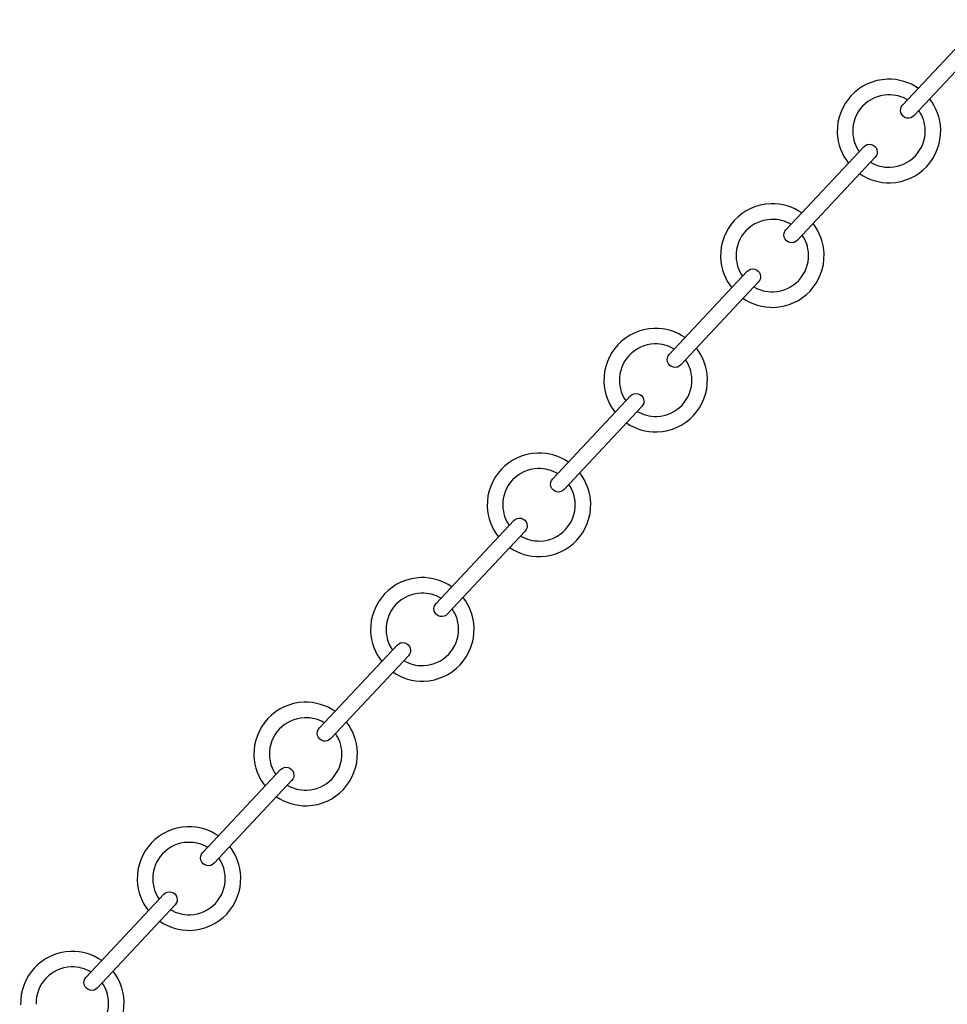
# Model space of a CAD drawing. Units: millimetres. Extents: x -10.5 to 25.5, y 0.8 to 38.6.
# Drawn here: x -4.1 to 3, y 13.1 to 20.6 of the extents above; entities that cross this region are included whole.
import ezdxf

# ---------------------------------------------------------------- set-up
doc = ezdxf.new("R2010")
doc.units = ezdxf.units.MM

msp = doc.modelspace()

# ---------------------------------------------------------------- linework, layer by layer
for points in [[(3.3024, 20.5228), (2.7115, 19.8919, -1.023477), (2.6241, 19.9728), (3.2167, 20.6037, -1.002213), (3.3019, 20.5222)], [(2.4141, 19.5745), (1.8231, 18.9436, -1.023477), (1.7358, 19.0245), (2.3283, 19.6553, -1.002213), (2.4135, 19.5739)], [(1.5257, 18.6261), (0.9348, 17.9953, -1.023477), (0.8475, 18.0762), (1.44, 18.707, -1.002213), (1.5252, 18.6255)], [(0.6374, 17.6778), (0.0465, 17.0469, -1.023477), (-0.0409, 17.1278), (0.5517, 17.7587, -1.002213), (0.6369, 17.6772)], [(-0.2509, 16.7295), (-0.8419, 16.0986, -1.023477), (-0.9292, 16.1795), (-0.3367, 16.8103, -1.002213), (-0.2515, 16.7289)], [(-1.1393, 15.7811), (-1.7302, 15.1503, -1.023477), (-1.8175, 15.2312), (-1.225, 15.862, -1.002213), (-1.1398, 15.7805)], [(-2.0276, 14.8328), (-2.6186, 14.2019, -1.023477), (-2.7059, 14.2828), (-2.1133, 14.9137, -1.002213), (-2.0281, 14.8322)], [(-2.9159, 13.8845), (-3.5069, 13.2536, -1.023477), (-3.5942, 13.3345), (-3.0017, 13.9653, -1.002213), (-2.9165, 13.8839)]]:
    msp.add_lwpolyline(points, format="xyb")
for points, knots in [([(2.743, 20.0993), (2.6761, 20.1455), (2.5944, 20.1714), (2.5069, 20.1687), (2.2893, 20.1618), (2.1185, 19.9799), (2.1254, 19.7623)], [2.598082, 2.598082, 2.598082, 2.598082, 3, 3, 3, 4, 4, 4, 4]), ([(2.6606, 20.0117), (2.6169, 20.0378), (2.5654, 20.0521), (2.5107, 20.0504), (2.3584, 20.0456), (2.2389, 19.9183), (2.2437, 19.766)], [2.640684, 2.640684, 2.640684, 2.640684, 3, 3, 3, 4, 4, 4, 4]), ([(2.2969, 19.4493), (2.3635, 19.4036), (2.4448, 19.378), (2.5318, 19.3807), (2.7494, 19.3876), (2.9202, 19.5695), (2.9133, 19.7871), (2.9106, 19.8744), (2.8796, 19.9542), (2.8295, 20.018)], [0.600268, 0.600268, 0.600268, 0.600268, 1, 1, 1, 2, 2, 2, 2.401179, 2.401179, 2.401179, 2.401179]), ([(2.3791, 19.5371), (2.4226, 19.5114), (2.4738, 19.4973), (2.5281, 19.499), (2.6803, 19.5038), (2.7999, 19.6311), (2.7951, 19.7834), (2.7933, 19.8379), (2.7759, 19.8882), (2.7473, 19.9301)], [0.643445, 0.643445, 0.643445, 0.643445, 1, 1, 1, 2, 2, 2, 2.357999, 2.357999, 2.357999, 2.357999]), ([(1.8546, 19.151), (1.7877, 19.1972), (1.706, 19.2231), (1.6186, 19.2203), (1.401, 19.2135), (1.2302, 19.0315), (1.2371, 18.8139)], [2.598082, 2.598082, 2.598082, 2.598082, 3, 3, 3, 4, 4, 4, 4]), ([(1.7723, 19.0633), (1.7285, 19.0895), (1.677, 19.1038), (1.6223, 19.1021), (1.4701, 19.0973), (1.3505, 18.9699), (1.3553, 18.8177)], [2.640684, 2.640684, 2.640684, 2.640684, 3, 3, 3, 4, 4, 4, 4]), ([(1.4085, 18.501), (1.4752, 18.4553), (1.5565, 18.4297), (1.6435, 18.4324), (1.861, 18.4393), (2.0319, 18.6212), (2.025, 18.8388), (2.0222, 18.9261), (1.9913, 19.0059), (1.9412, 19.0696)], [0.600268, 0.600268, 0.600268, 0.600268, 1, 1, 1, 2, 2, 2, 2.401179, 2.401179, 2.401179, 2.401179]), ([(1.4908, 18.5888), (1.5343, 18.5631), (1.5854, 18.549), (1.6397, 18.5507), (1.792, 18.5555), (1.9115, 18.6828), (1.9067, 18.8351), (1.905, 18.8896), (1.8876, 18.9399), (1.8589, 18.9818)], [0.643445, 0.643445, 0.643445, 0.643445, 1, 1, 1, 2, 2, 2, 2.357999, 2.357999, 2.357999, 2.357999]), ([(0.9663, 18.2027), (0.8994, 18.2488), (0.8177, 18.2748), (0.7303, 18.272), (0.5127, 18.2651), (0.3419, 18.0832), (0.3487, 17.8656)], [2.598082, 2.598082, 2.598082, 2.598082, 3, 3, 3, 4, 4, 4, 4]), ([(0.8839, 18.115), (0.8402, 18.1411), (0.7887, 18.1555), (0.734, 18.1537), (0.5817, 18.1489), (0.4622, 18.0216), (0.467, 17.8693)], [2.640684, 2.640684, 2.640684, 2.640684, 3, 3, 3, 4, 4, 4, 4]), ([(0.5202, 17.5526), (0.5869, 17.507), (0.6681, 17.4813), (0.7551, 17.4841), (0.9727, 17.4909), (1.1435, 17.6729), (1.1367, 17.8905), (1.1339, 17.9778), (1.103, 18.0575), (1.0529, 18.1213)], [0.600268, 0.600268, 0.600268, 0.600268, 1, 1, 1, 2, 2, 2, 2.401179, 2.401179, 2.401179, 2.401179]), ([(0.6025, 17.6405), (0.646, 17.6147), (0.6971, 17.6006), (0.7514, 17.6023), (0.9037, 17.6071), (1.0232, 17.7345), (1.0184, 17.8867), (1.0167, 17.9412), (0.9992, 17.9916), (0.9706, 18.0335)], [0.643445, 0.643445, 0.643445, 0.643445, 1, 1, 1, 2, 2, 2, 2.357999, 2.357999, 2.357999, 2.357999]), ([(0.078, 17.2543), (0.0111, 17.3005), (-0.0706, 17.3264), (-0.1581, 17.3237), (-0.3757, 17.3168), (-0.5465, 17.1349), (-0.5396, 16.9173)], [2.598082, 2.598082, 2.598082, 2.598082, 3, 3, 3, 4, 4, 4, 4]), ([(-0.0044, 17.1667), (-0.0481, 17.1928), (-0.0996, 17.2071), (-0.1543, 17.2054), (-0.3066, 17.2006), (-0.4261, 17.0733), (-0.4213, 16.921)], [2.640684, 2.640684, 2.640684, 2.640684, 3, 3, 3, 4, 4, 4, 4]), ([(-0.3682, 16.6043), (-0.3015, 16.5586), (-0.2202, 16.533), (-0.1332, 16.5357), (0.0844, 16.5426), (0.2552, 16.7245), (0.2483, 16.9421), (0.2456, 17.0294), (0.2146, 17.1092), (0.1645, 17.173)], [0.600268, 0.600268, 0.600268, 0.600268, 1, 1, 1, 2, 2, 2, 2.401179, 2.401179, 2.401179, 2.401179]), ([(-0.2859, 16.6921), (-0.2424, 16.6664), (-0.1912, 16.6523), (-0.1369, 16.654), (0.0153, 16.6588), (0.1349, 16.7861), (0.1301, 16.9384), (0.1283, 16.9929), (0.1109, 17.0432), (0.0823, 17.0851)], [0.643445, 0.643445, 0.643445, 0.643445, 1, 1, 1, 2, 2, 2, 2.357999, 2.357999, 2.357999, 2.357999]), ([(-0.8104, 16.306), (-0.8773, 16.3522), (-0.959, 16.3781), (-1.0464, 16.3753), (-1.264, 16.3685), (-1.4348, 16.1865), (-1.4279, 15.9689)], [2.598082, 2.598082, 2.598082, 2.598082, 3, 3, 3, 4, 4, 4, 4]), ([(-0.8927, 16.2183), (-0.9365, 16.2445), (-0.988, 16.2588), (-1.0427, 16.2571), (-1.1949, 16.2523), (-1.3145, 16.1249), (-1.3097, 15.9727)], [2.640684, 2.640684, 2.640684, 2.640684, 3, 3, 3, 4, 4, 4, 4]), ([(-1.2565, 15.656), (-1.1898, 15.6103), (-1.1085, 15.5847), (-1.0215, 15.5874), (-0.804, 15.5943), (-0.6331, 15.7762), (-0.64, 15.9938), (-0.6428, 16.0811), (-0.6737, 16.1609), (-0.7238, 16.2246)], [0.600268, 0.600268, 0.600268, 0.600268, 1, 1, 1, 2, 2, 2, 2.401179, 2.401179, 2.401179, 2.401179]), ([(-1.1742, 15.7438), (-1.1307, 15.7181), (-1.0796, 15.704), (-1.0253, 15.7057), (-0.873, 15.7105), (-0.7535, 15.8378), (-0.7583, 15.9901), (-0.76, 16.0446), (-0.7774, 16.0949), (-0.8061, 16.1368)], [0.643445, 0.643445, 0.643445, 0.643445, 1, 1, 1, 2, 2, 2, 2.357999, 2.357999, 2.357999, 2.357999]), ([(-1.6987, 15.3577), (-1.7656, 15.4038), (-1.8473, 15.4298), (-1.9347, 15.427), (-2.1523, 15.4201), (-2.3231, 15.2382), (-2.3163, 15.0206)], [2.598082, 2.598082, 2.598082, 2.598082, 3, 3, 3, 4, 4, 4, 4]), ([(-1.7811, 15.27), (-1.8248, 15.2961), (-1.8763, 15.3105), (-1.931, 15.3087), (-2.0833, 15.3039), (-2.2028, 15.1766), (-2.198, 15.0243)], [2.640684, 2.640684, 2.640684, 2.640684, 3, 3, 3, 4, 4, 4, 4]), ([(-2.1448, 14.7076), (-2.0781, 14.662), (-1.9969, 14.6363), (-1.9099, 14.6391), (-1.6923, 14.6459), (-1.5215, 14.8279), (-1.5283, 15.0455), (-1.5311, 15.1328), (-1.562, 15.2125), (-1.6121, 15.2763)], [0.600268, 0.600268, 0.600268, 0.600268, 1, 1, 1, 2, 2, 2, 2.401179, 2.401179, 2.401179, 2.401179]), ([(-2.0626, 14.7955), (-2.019, 14.7697), (-1.9679, 14.7556), (-1.9136, 14.7573), (-1.7614, 14.7621), (-1.6418, 14.8895), (-1.6466, 15.0417), (-1.6483, 15.0962), (-1.6658, 15.1466), (-1.6944, 15.1885)], [0.643445, 0.643445, 0.643445, 0.643445, 1, 1, 1, 2, 2, 2, 2.357999, 2.357999, 2.357999, 2.357999]), ([(-2.5871, 14.4093), (-2.6539, 14.4555), (-2.7356, 14.4814), (-2.8231, 14.4787), (-3.0407, 14.4718), (-3.2115, 14.2899), (-3.2046, 14.0723)], [2.598082, 2.598082, 2.598082, 2.598082, 3, 3, 3, 4, 4, 4, 4]), ([(-2.6694, 14.3217), (-2.7131, 14.3478), (-2.7646, 14.3621), (-2.8193, 14.3604), (-2.9716, 14.3556), (-3.0911, 14.2283), (-3.0863, 14.076)], [2.640684, 2.640684, 2.640684, 2.640684, 3, 3, 3, 4, 4, 4, 4]), ([(-3.0332, 13.7593), (-2.9665, 13.7136), (-2.8852, 13.688), (-2.7982, 13.6907), (-2.5806, 13.6976), (-2.4098, 13.8795), (-2.4167, 14.0971), (-2.4194, 14.1844), (-2.4504, 14.2642), (-2.5005, 14.328)], [0.600268, 0.600268, 0.600268, 0.600268, 1, 1, 1, 2, 2, 2, 2.401179, 2.401179, 2.401179, 2.401179]), ([(-2.9509, 13.8471), (-2.9074, 13.8214), (-2.8562, 13.8073), (-2.8019, 13.809), (-2.6497, 13.8138), (-2.5301, 13.9411), (-2.535, 14.0934), (-2.5367, 14.1479), (-2.5541, 14.1982), (-2.5827, 14.2401)], [0.643445, 0.643445, 0.643445, 0.643445, 1, 1, 1, 2, 2, 2, 2.357999, 2.357999, 2.357999, 2.357999]), ([(-3.4754, 13.461), (-3.5423, 13.5072), (-3.624, 13.5331), (-3.7114, 13.5303), (-3.929, 13.5235), (-4.0998, 13.3415), (-4.093, 13.1239)], [2.598082, 2.598082, 2.598082, 2.598082, 3, 3, 3, 4, 4, 4, 4]), ([(-3.5577, 13.3733), (-3.6015, 13.3995), (-3.653, 13.4138), (-3.7077, 13.4121), (-3.8599, 13.4073), (-3.9795, 13.2799), (-3.9747, 13.1277)], [2.640684, 2.640684, 2.640684, 2.640684, 3, 3, 3, 4, 4, 4, 4]), ([(-3.9215, 12.811), (-3.8548, 12.7653), (-3.7735, 12.7397), (-3.6866, 12.7424), (-3.469, 12.7493), (-3.2981, 12.9312), (-3.305, 13.1488), (-3.3078, 13.2361), (-3.3387, 13.3159), (-3.3888, 13.3796)], [0.600268, 0.600268, 0.600268, 0.600268, 1, 1, 1, 2, 2, 2, 2.401179, 2.401179, 2.401179, 2.401179]), ([(-3.8392, 12.8988), (-3.7957, 12.8731), (-3.7446, 12.859), (-3.6903, 12.8607), (-3.538, 12.8655), (-3.4185, 12.9928), (-3.4233, 13.1451), (-3.425, 13.1996), (-3.4424, 13.2499), (-3.4711, 13.2918)], [0.643445, 0.643445, 0.643445, 0.643445, 1, 1, 1, 2, 2, 2, 2.357999, 2.357999, 2.357999, 2.357999])]:
    msp.add_open_spline(points, degree=3, knots=knots)
for points in [[(2.1254, 19.7623), (2.1282, 19.6742), (2.1596, 19.5939), (2.2104, 19.5298)], [(2.1254, 19.7623), (2.1282, 19.6742), (2.1596, 19.5939), (2.2104, 19.5298)], [(2.2437, 19.766), (2.2454, 19.7107), (2.2633, 19.6597), (2.2927, 19.6174)], [(1.2371, 18.8139), (1.2398, 18.7259), (1.2713, 18.6455), (1.3221, 18.5815)], [(1.3553, 18.8177), (1.3571, 18.7624), (1.375, 18.7114), (1.4044, 18.6691)], [(0.3487, 17.8656), (0.3515, 17.7776), (0.3829, 17.6972), (0.4338, 17.6332)], [(0.3487, 17.8656), (0.3515, 17.7776), (0.3829, 17.6972), (0.4338, 17.6332)], [(0.467, 17.8693), (0.4687, 17.814), (0.4867, 17.763), (0.5161, 17.7208)], [(-0.5396, 16.9173), (-0.5368, 16.8292), (-0.5054, 16.7489), (-0.4546, 16.6848)], [(-0.5396, 16.9173), (-0.5368, 16.8292), (-0.5054, 16.7489), (-0.4546, 16.6848)], [(-0.4213, 16.921), (-0.4196, 16.8657), (-0.4017, 16.8147), (-0.3723, 16.7724)], [(-1.4279, 15.9689), (-1.4252, 15.8809), (-1.3937, 15.8005), (-1.3429, 15.7365)], [(-1.3097, 15.9727), (-1.3079, 15.9174), (-1.29, 15.8664), (-1.2606, 15.8241)], [(-2.3163, 15.0206), (-2.3135, 14.9326), (-2.2821, 14.8522), (-2.2312, 14.7882)], [(-2.3163, 15.0206), (-2.3135, 14.9326), (-2.2821, 14.8522), (-2.2312, 14.7882)], [(-2.198, 15.0243), (-2.1963, 14.969), (-2.1784, 14.918), (-2.149, 14.8758)], [(-3.2046, 14.0723), (-3.2018, 13.9842), (-3.1704, 13.9039), (-3.1196, 13.8398)], [(-3.2046, 14.0723), (-3.2018, 13.9842), (-3.1704, 13.9039), (-3.1196, 13.8398)], [(-3.0863, 14.076), (-3.0846, 14.0207), (-3.0667, 13.9697), (-3.0373, 13.9274)]]:
    msp.add_open_spline(points, degree=3)

doc.saveas('drawing.dxf')
